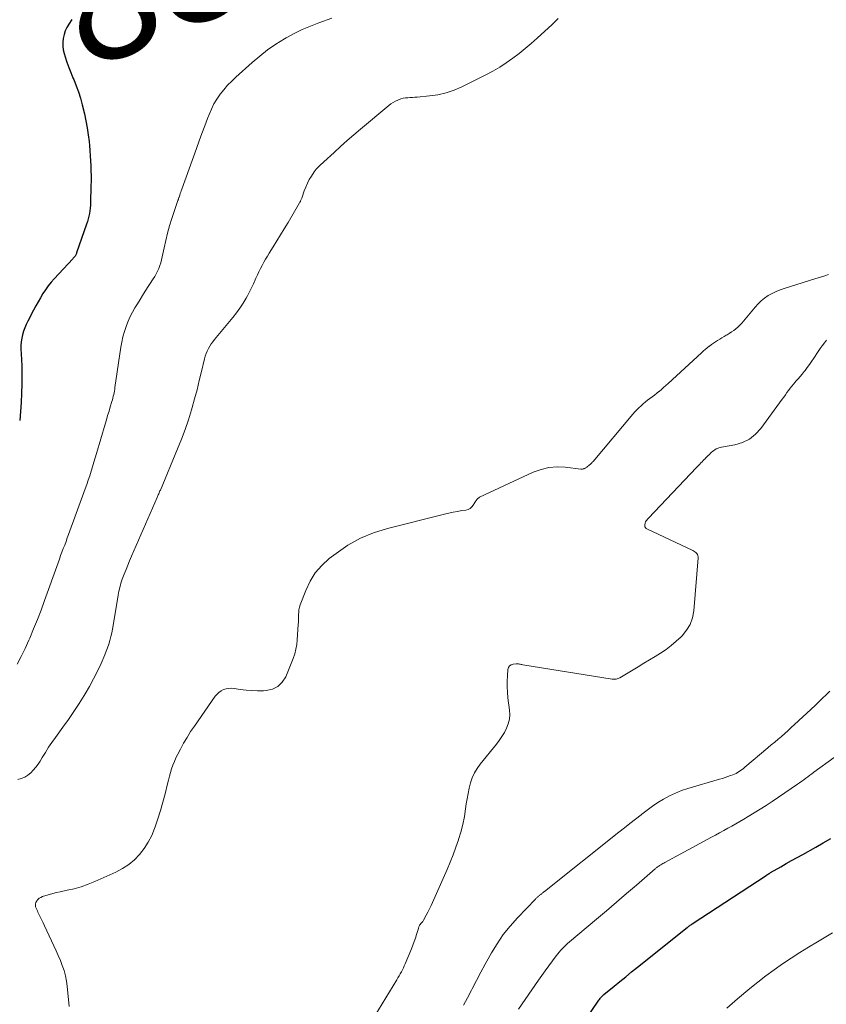
# Model space of a CAD drawing. Units: feet. Extents: x 1915000 to 1920034, y 560000 to 565000.
# Drawn here: x 1916861 to 1916992, y 560681 to 560841 of the extents above; entities that cross this region are included whole.
import ezdxf
from ezdxf.enums import TextEntityAlignment as Align

# ---------------------------------------------------------------- set-up
doc = ezdxf.new("R2010")
doc.units = ezdxf.units.FT
doc.header["$LTSCALE"] = 100
doc.header["$MEASUREMENT"] = 0
for name, color, linetype, lineweight in [('CONTOUR INDEX', 32, 'Continuous', 25), ('CONTOUR INDEX LABEL', 7, 'Continuous', 15), ('CONTOUR INTERMEDIATE', 40, 'Continuous', 15)]:
    doc.layers.add(name, color=color, linetype=linetype, lineweight=lineweight)
doc.styles.add('slant', font='romans.shx', dxfattribs={"oblique": 14.999978})

msp = doc.modelspace()

# ---------------------------------------------------------------- linework, layer by layer
at = {"layer": 'CONTOUR INDEX', "elevation": 880, "flags": 128}
for points in [[(1916869.51, 560841), (1916869.02, 560840.25), (1916868.7, 560839.7), (1916868.44, 560839.14), (1916868.24, 560838.54), (1916868.09, 560837.93), (1916868.03, 560837.3), (1916868.02, 560836.68), (1916868.11, 560836.06), (1916868.25, 560835.45), (1916868.41, 560834.93), (1916868.69, 560834.07), (1916868.99, 560833.21), (1916869.33, 560832.37), (1916869.68, 560831.53), (1916869.82, 560831.23), (1916870.22, 560830.23), (1916870.6, 560829.23), (1916870.91, 560828.2), (1916871.19, 560827.16), (1916871.55, 560825.65), (1916871.8, 560824.54), (1916872.01, 560823.42), (1916872.17, 560822.29), (1916872.31, 560821.16), (1916872.37, 560820.52), (1916872.44, 560819.7), (1916872.5, 560818.88), (1916872.55, 560818.06), (1916872.59, 560817.24), (1916872.61, 560816.42), (1916872.62, 560815.59), (1916872.62, 560814.77), (1916872.61, 560813.95), (1916872.54, 560811.27), (1916872.52, 560810.82), (1916872.48, 560810.37), (1916872.42, 560809.93), (1916872.35, 560809.49), (1916872.25, 560809.05), (1916872.14, 560808.62), (1916872.02, 560808.19), (1916871.88, 560807.76), (1916870.28, 560803.12), (1916870.28, 560803.1), (1916870.27, 560803.09), (1916870.26, 560803.07), (1916870.26, 560803.05), (1916870.24, 560802.98), (1916870.2, 560802.87), (1916870.02, 560802.59), (1916869.93, 560802.47), (1916869.84, 560802.35), (1916869.74, 560802.23), (1916869.64, 560802.12), (1916866.64, 560798.91), (1916866.13, 560798.34), (1916865.65, 560797.74), (1916865.21, 560797.12), (1916864.8, 560796.48), (1916864.41, 560795.82), (1916864.03, 560795.15), (1916863.66, 560794.48), (1916863.3, 560793.8), (1916862.36, 560792.02), (1916862.1, 560791.48), (1916861.86, 560790.94), (1916861.66, 560790.38), (1916861.49, 560789.81), (1916861.37, 560789.23), (1916861.28, 560788.65), (1916861.25, 560788.06), (1916861.25, 560787.46), (1916861.29, 560786.7), (1916861.34, 560785.73), (1916861.37, 560784.75), (1916861.38, 560783.78), (1916861.37, 560782.8), (1916861.36, 560781.79), (1916861.32, 560780.3), (1916861.26, 560778.82), (1916861.16, 560777.34), (1916861.04, 560775.86)], [(1916950.84, 560675.58), (1916955.08, 560681.79), (1916955.16, 560681.91), (1916955.25, 560682.03), (1916955.35, 560682.15), (1916955.44, 560682.26), (1916955.54, 560682.37), (1916955.65, 560682.48), (1916955.76, 560682.58), (1916955.87, 560682.68), (1916957.53, 560684.04), (1916958.47, 560684.82), (1916959.42, 560685.59), (1916960.37, 560686.36), (1916961.33, 560687.13), (1916969.39, 560693.56), (1916969.49, 560693.64), (1916969.59, 560693.72), (1916969.69, 560693.79), (1916969.79, 560693.86), (1916969.89, 560693.94), (1916969.99, 560694.01), (1916970.09, 560694.08), (1916970.2, 560694.15), (1916982.25, 560702.04), (1916982.3, 560702.07), (1916982.35, 560702.1), (1916982.4, 560702.14), (1916982.45, 560702.17), (1916982.5, 560702.2), (1916982.54, 560702.23), (1916982.59, 560702.27), (1916982.64, 560702.3), (1916982.67, 560702.32), (1916982.74, 560702.36), (1916982.81, 560702.4), (1916982.87, 560702.44), (1916982.94, 560702.48), (1916984.58, 560703.43), (1916985.47, 560703.94), (1916986.36, 560704.45), (1916987.26, 560704.96), (1916988.16, 560705.45), (1916990.27, 560706.62), (1916991.49, 560707.32), (1916992.7, 560708.03)]]:
    msp.add_lwpolyline(points, dxfattribs=at)
at = {"layer": 'CONTOUR INTERMEDIATE', "flags": 128}
for points, elevation in [([(1916911.73, 560841.23), (1916909.59, 560840.46), (1916908.23, 560839.93), (1916906.9, 560839.35), (1916905.59, 560838.7), (1916904.31, 560838), (1916904.02, 560837.83), (1916902.63, 560836.97), (1916901.29, 560836.05), (1916900.01, 560835.05), (1916898.76, 560834), (1916896.14, 560831.64), (1916895.46, 560830.99), (1916894.8, 560830.31), (1916894.19, 560829.59), (1916893.6, 560828.85), (1916893.07, 560828.08), (1916892.58, 560827.27), (1916892.16, 560826.43), (1916891.79, 560825.57), (1916891.54, 560824.92), (1916891.08, 560823.7), (1916890.62, 560822.49), (1916890.17, 560821.27), (1916889.73, 560820.05), (1916887.34, 560813.42), (1916887.26, 560813.19), (1916887.18, 560812.95), (1916887.1, 560812.72), (1916887.02, 560812.48), (1916886.91, 560812.14), (1916886.88, 560812.07), (1916886.86, 560812.01), (1916886.84, 560811.94), (1916886.82, 560811.87), (1916886.8, 560811.81), (1916886.77, 560811.74), (1916886.75, 560811.68), (1916886.73, 560811.61), (1916885.75, 560808.67), (1916885.38, 560807.5), (1916885.04, 560806.31), (1916884.74, 560805.11), (1916884.47, 560803.91), (1916884.18, 560802.44), (1916884.07, 560801.96), (1916883.94, 560801.5), (1916883.79, 560801.04), (1916883.62, 560800.58), (1916883.42, 560800.14), (1916883.21, 560799.7), (1916882.98, 560799.28), (1916882.72, 560798.86), (1916881.42, 560796.86), (1916880.99, 560796.19), (1916880.57, 560795.52), (1916880.15, 560794.84), (1916879.74, 560794.16), (1916879.35, 560793.46), (1916878.99, 560792.75), (1916878.67, 560792.03), (1916878.37, 560791.29), (1916878.31, 560791.14), (1916878.04, 560790.32), (1916877.79, 560789.48), (1916877.61, 560788.63), (1916877.45, 560787.77), (1916876.5, 560781.25), (1916876.46, 560780.96), (1916876.41, 560780.67), (1916876.36, 560780.39), (1916876.3, 560780.1), (1916876.24, 560779.81), (1916876.17, 560779.53), (1916876.09, 560779.24), (1916876.01, 560778.96), (1916875.75, 560778.12), (1916875.54, 560777.42), (1916875.32, 560776.72), (1916875.11, 560776.01), (1916874.9, 560775.31), (1916873.49, 560770.54), (1916873.28, 560769.82), (1916873.06, 560769.1), (1916872.84, 560768.37), (1916872.62, 560767.65), (1916872.4, 560766.93), (1916872.16, 560766.22), (1916871.92, 560765.5), (1916871.67, 560764.79), (1916868.98, 560757.4), (1916868.77, 560756.83), (1916868.56, 560756.25), (1916868.34, 560755.67), (1916868.12, 560755.1), (1916867.9, 560754.52), (1916867.69, 560753.95), (1916867.48, 560753.37), (1916867.27, 560752.79), (1916865.07, 560746.65), (1916864.51, 560745.12), (1916863.92, 560743.59), (1916863.3, 560742.07), (1916862.66, 560740.56), (1916862.51, 560740.2), (1916861.91, 560738.88), (1916861.28, 560737.58), (1916860.61, 560736.31)], 876), ([(1916948.46, 560841.14), (1916947.48, 560840.2), (1916945.05, 560837.96), (1916944.09, 560837.11), (1916943.11, 560836.27), (1916942.11, 560835.47), (1916941.09, 560834.69), (1916940.03, 560833.95), (1916938.96, 560833.26), (1916937.85, 560832.61), (1916936.71, 560832.01), (1916932.84, 560830.06), (1916931.57, 560829.52), (1916930.28, 560829.07), (1916928.94, 560828.77), (1916927.58, 560828.57), (1916925.58, 560828.4), (1916925.19, 560828.37), (1916924.81, 560828.34), (1916924.42, 560828.31), (1916924.04, 560828.29), (1916923.66, 560828.26), (1916923.28, 560828.19), (1916922.92, 560828.09), (1916922.55, 560827.96), (1916922.45, 560827.91), (1916922.05, 560827.73), (1916921.66, 560827.52), (1916921.3, 560827.27), (1916920.94, 560827), (1916916.36, 560823.16), (1916915.27, 560822.25), (1916914.2, 560821.32), (1916913.14, 560820.37), (1916912.08, 560819.42), (1916910.4, 560817.88), (1916910.2, 560817.69), (1916909.99, 560817.5), (1916909.78, 560817.31), (1916909.58, 560817.12), (1916909.38, 560816.92), (1916909.19, 560816.71), (1916909.02, 560816.49), (1916908.86, 560816.27), (1916908.4, 560815.57), (1916908.05, 560815), (1916907.74, 560814.41), (1916907.47, 560813.79), (1916907.23, 560813.17), (1916906.87, 560812.12), (1916906.83, 560812), (1916906.79, 560811.89), (1916906.75, 560811.77), (1916906.7, 560811.65), (1916906.65, 560811.54), (1916906.6, 560811.43), (1916906.54, 560811.32), (1916906.48, 560811.21), (1916904.6, 560808.02), (1916904, 560807.02), (1916903.4, 560806.03), (1916902.79, 560805.04), (1916902.18, 560804.06), (1916901.56, 560803.07), (1916901.25, 560802.58), (1916900.96, 560802.08), (1916900.68, 560801.58), (1916900.4, 560801.07), (1916900.14, 560800.55), (1916899.88, 560800.03), (1916899.64, 560799.51), (1916899.4, 560798.98), (1916899.28, 560798.72), (1916898.98, 560798.07), (1916898.67, 560797.42), (1916898.34, 560796.78), (1916898, 560796.14), (1916897.78, 560795.73), (1916897.3, 560794.91), (1916896.79, 560794.11), (1916896.23, 560793.34), (1916895.64, 560792.59), (1916892.69, 560789.03), (1916892.41, 560788.68), (1916892.15, 560788.32), (1916891.91, 560787.94), (1916891.68, 560787.56), (1916891.48, 560787.16), (1916891.3, 560786.76), (1916891.16, 560786.34), (1916891.04, 560785.91), (1916890.55, 560783.83), (1916890.2, 560782.36), (1916889.83, 560780.89), (1916889.43, 560779.43), (1916889.02, 560777.97), (1916888.92, 560777.64), (1916888.42, 560776.02), (1916887.89, 560774.42), (1916887.3, 560772.84), (1916886.67, 560771.28), (1916883.88, 560764.6), (1916883.81, 560764.45), (1916883.74, 560764.3), (1916883.68, 560764.14), (1916883.61, 560763.99), (1916883.54, 560763.84), (1916883.47, 560763.68), (1916883.4, 560763.53), (1916883.33, 560763.38), (1916879.2, 560753.85), (1916878.89, 560753.13), (1916878.59, 560752.41), (1916878.3, 560751.68), (1916878.01, 560750.95), (1916877.7, 560750.11), (1916877.58, 560749.79), (1916877.48, 560749.47), (1916877.38, 560749.15), (1916877.29, 560748.83), (1916877.22, 560748.5), (1916877.14, 560748.17), (1916877.08, 560747.84), (1916877.02, 560747.51), (1916876.21, 560742.63), (1916876.1, 560742.02), (1916875.98, 560741.4), (1916875.84, 560740.8), (1916875.69, 560740.19), (1916875.51, 560739.59), (1916875.32, 560739), (1916875.1, 560738.42), (1916874.86, 560737.84), (1916874.24, 560736.44), (1916873.66, 560735.17), (1916873.04, 560733.93), (1916872.37, 560732.72), (1916871.66, 560731.52), (1916871.5, 560731.25), (1916870.67, 560729.94), (1916869.82, 560728.64), (1916868.95, 560727.37), (1916868.05, 560726.1), (1916866.83, 560724.41), (1916866.27, 560723.62), (1916865.73, 560722.83), (1916865.21, 560722.01), (1916864.71, 560721.19), (1916864.35, 560720.6), (1916864.02, 560720.08), (1916863.65, 560719.59), (1916863.25, 560719.12), (1916862.83, 560718.68), (1916862.35, 560718.3), (1916861.85, 560717.98), (1916861.3, 560717.77), (1916860.72, 560717.62)], 872), ([(1916992.32, 560799.58), (1916991.77, 560799.39), (1916991.21, 560799.21), (1916990.66, 560799.03), (1916990.1, 560798.86), (1916985.16, 560797.32), (1916984.48, 560797.08), (1916983.83, 560796.82), (1916983.19, 560796.5), (1916982.57, 560796.16), (1916981.98, 560795.76), (1916981.43, 560795.32), (1916980.92, 560794.84), (1916980.44, 560794.31), (1916978.54, 560792), (1916978.25, 560791.67), (1916977.95, 560791.36), (1916977.64, 560791.06), (1916977.31, 560790.78), (1916976.96, 560790.51), (1916976.61, 560790.26), (1916976.24, 560790.02), (1916975.87, 560789.79), (1916975.74, 560789.72), (1916975.39, 560789.52), (1916975.04, 560789.31), (1916974.69, 560789.11), (1916974.34, 560788.9), (1916974, 560788.68), (1916973.66, 560788.46), (1916973.33, 560788.22), (1916973, 560787.98), (1916972.99, 560787.96), (1916972.66, 560787.71), (1916972.34, 560787.44), (1916972.03, 560787.17), (1916971.72, 560786.89), (1916966.29, 560781.88), (1916965.94, 560781.55), (1916965.58, 560781.23), (1916965.21, 560780.92), (1916964.84, 560780.62), (1916964.82, 560780.6), (1916964.46, 560780.31), (1916964.09, 560780.02), (1916963.72, 560779.74), (1916963.35, 560779.47), (1916962.98, 560779.19), (1916962.61, 560778.9), (1916962.26, 560778.6), (1916961.92, 560778.29), (1916961.56, 560777.95), (1916961.23, 560777.61), (1916960.91, 560777.27), (1916960.6, 560776.91), (1916954.14, 560769.25), (1916954.05, 560769.15), (1916953.95, 560769.05), (1916953.86, 560768.95), (1916953.76, 560768.86), (1916953.66, 560768.76), (1916953.56, 560768.67), (1916953.45, 560768.59), (1916953.35, 560768.5), (1916953.31, 560768.47), (1916953.21, 560768.4), (1916953.11, 560768.32), (1916953.01, 560768.25), (1916952.91, 560768.19), (1916952.87, 560768.16), (1916952.79, 560768.11), (1916952.7, 560768.07), (1916952.61, 560768.04), (1916952.52, 560768.02), (1916952.43, 560768.01), (1916952.33, 560768), (1916952.24, 560768), (1916952.14, 560768.01), (1916949.62, 560768.31), (1916948.28, 560768.35), (1916946.96, 560768.25), (1916945.68, 560767.94), (1916944.42, 560767.48), (1916935.68, 560763.42), (1916935.56, 560763.35), (1916935.45, 560763.27), (1916935.35, 560763.18), (1916935.26, 560763.07), (1916935.18, 560762.95), (1916935.1, 560762.83), (1916935.02, 560762.71), (1916934.95, 560762.58), (1916934.68, 560762.15), (1916934.45, 560761.86), (1916934.17, 560761.62), (1916933.85, 560761.46), (1916933.49, 560761.35), (1916932.84, 560761.25), (1916932.13, 560761.13), (1916931.42, 560760.99), (1916930.71, 560760.84), (1916930, 560760.67), (1916920.73, 560758.36), (1916918.5, 560757.66), (1916916.35, 560756.78), (1916914.33, 560755.64), (1916912.39, 560754.32), (1916911.28, 560753.47), (1916910.08, 560752.36), (1916909.02, 560751.15), (1916908.18, 560749.78), (1916907.48, 560748.31), (1916906.59, 560745.94), (1916906.47, 560745.56), (1916906.38, 560745.17), (1916906.33, 560744.77), (1916906.31, 560744.37), (1916906.3, 560743.97), (1916906.29, 560743.56), (1916906.28, 560743.16), (1916906.25, 560742.75), (1916906.11, 560740.28), (1916906.02, 560739.5), (1916905.89, 560738.74), (1916905.68, 560738), (1916905.43, 560737.26), (1916904.22, 560734.29), (1916903.66, 560733.4), (1916902.96, 560732.69), (1916902.06, 560732.27), (1916901.04, 560732.04), (1916900.6, 560732.02), (1916899.66, 560732.01), (1916898.72, 560732.03), (1916897.78, 560732.11), (1916896.85, 560732.23), (1916895.87, 560732.38), (1916895.43, 560732.42), (1916895, 560732.4), (1916894.57, 560732.32), (1916894.15, 560732.19), (1916893.75, 560731.99), (1916893.39, 560731.75), (1916893.08, 560731.46), (1916892.79, 560731.12), (1916889.41, 560726.28), (1916888.79, 560725.37), (1916888.2, 560724.44), (1916887.65, 560723.49), (1916887.12, 560722.52), (1916886.69, 560721.7), (1916886.41, 560721.13), (1916886.15, 560720.55), (1916885.92, 560719.95), (1916885.71, 560719.35), (1916885.53, 560718.74), (1916885.35, 560718.13), (1916885.18, 560717.51), (1916885.03, 560716.89), (1916884.63, 560715.25), (1916884.28, 560713.9), (1916883.91, 560712.57), (1916883.49, 560711.24), (1916883.05, 560709.93), (1916882.94, 560709.63), (1916882.47, 560708.5), (1916881.92, 560707.42), (1916881.26, 560706.41), (1916880.51, 560705.44), (1916879.66, 560704.57), (1916878.74, 560703.79), (1916877.73, 560703.13), (1916876.65, 560702.56), (1916873.22, 560701.03), (1916872.13, 560700.59), (1916871.02, 560700.2), (1916869.89, 560699.88), (1916868.74, 560699.62), (1916867.59, 560699.39), (1916867, 560699.26), (1916866.43, 560699.12), (1916865.86, 560698.96), (1916865.29, 560698.78), (1916864.73, 560698.59), (1916864.46, 560698.47), (1916864.22, 560698.32), (1916864, 560698.13), (1916863.81, 560697.91), (1916863.75, 560697.82), (1916863.65, 560697.62), (1916863.58, 560697.4), (1916863.58, 560697.18), (1916863.63, 560696.95), (1916863.71, 560696.72), (1916863.81, 560696.49), (1916863.91, 560696.27), (1916864.01, 560696.04), (1916864.22, 560695.62), (1916864.43, 560695.18), (1916864.64, 560694.75), (1916864.85, 560694.31), (1916865.06, 560693.87), (1916866.59, 560690.6), (1916866.96, 560689.81), (1916867.31, 560689.01), (1916867.64, 560688.21), (1916867.96, 560687.4), (1916868.24, 560686.57), (1916868.47, 560685.74), (1916868.63, 560684.89), (1916868.76, 560684.03), (1916869.09, 560680.77)], 868), ([(1916917.51, 560677.28), (1916922.26, 560685.08), (1916922.45, 560685.4), (1916922.64, 560685.72), (1916922.82, 560686.04), (1916923, 560686.37), (1916923.17, 560686.7), (1916923.33, 560687.03), (1916923.48, 560687.36), (1916923.63, 560687.7), (1916924.64, 560690.13), (1916924.86, 560690.7), (1916925.08, 560691.28), (1916925.28, 560691.86), (1916925.46, 560692.44), (1916925.77, 560693.44), (1916925.8, 560693.53), (1916925.83, 560693.62), (1916925.86, 560693.71), (1916925.89, 560693.8), (1916925.93, 560693.88), (1916925.95, 560693.92), (1916925.97, 560693.97), (1916926, 560694.01), (1916926.03, 560694.05), (1916926.06, 560694.09), (1916926.09, 560694.13), (1916926.13, 560694.17), (1916926.16, 560694.21), (1916926.28, 560694.34), (1916926.37, 560694.44), (1916926.46, 560694.55), (1916926.54, 560694.66), (1916926.61, 560694.78), (1916927.04, 560695.56), (1916927.32, 560696.08), (1916927.58, 560696.6), (1916927.84, 560697.13), (1916928.08, 560697.66), (1916930.44, 560702.99), (1916930.95, 560704.18), (1916931.43, 560705.38), (1916931.87, 560706.6), (1916932.29, 560707.83), (1916932.3, 560707.86), (1916932.66, 560709.08), (1916932.98, 560710.32), (1916933.23, 560711.57), (1916933.43, 560712.83), (1916933.54, 560713.63), (1916933.68, 560714.49), (1916933.84, 560715.35), (1916934.03, 560716.21), (1916934.24, 560717.06), (1916934.51, 560717.88), (1916934.86, 560718.67), (1916935.3, 560719.41), (1916935.8, 560720.11), (1916938.42, 560723.33), (1916938.89, 560723.95), (1916939.33, 560724.59), (1916939.72, 560725.25), (1916940.08, 560725.94), (1916940.35, 560726.65), (1916940.54, 560727.38), (1916940.59, 560728.12), (1916940.56, 560728.88), (1916940.31, 560730.87), (1916940.22, 560731.76), (1916940.17, 560732.66), (1916940.18, 560733.55), (1916940.23, 560734.44), (1916940.31, 560735.47), (1916940.41, 560735.79), (1916940.57, 560736.04), (1916940.83, 560736.21), (1916941.14, 560736.33), (1916941.63, 560736.38), (1916941.77, 560736.39), (1916941.9, 560736.39), (1916942.04, 560736.37), (1916942.17, 560736.34), (1916942.31, 560736.31), (1916942.45, 560736.28), (1916942.58, 560736.25), (1916942.72, 560736.23), (1916957.25, 560733.89), (1916957.41, 560733.87), (1916957.56, 560733.87), (1916957.72, 560733.88), (1916957.87, 560733.9), (1916958.02, 560733.94), (1916958.17, 560733.99), (1916958.31, 560734.05), (1916958.45, 560734.12), (1916961.46, 560735.92), (1916962.37, 560736.47), (1916963.28, 560737.02), (1916964.19, 560737.58), (1916965.09, 560738.14), (1916965.97, 560738.73), (1916966.82, 560739.35), (1916967.63, 560740.04), (1916968.41, 560740.76), (1916968.59, 560740.93), (1916969.31, 560741.83), (1916969.89, 560742.79), (1916970.25, 560743.85), (1916970.47, 560744.98), (1916971.18, 560753.57), (1916971.18, 560753.77), (1916971.14, 560753.96), (1916971.06, 560754.13), (1916970.95, 560754.29), (1916970.81, 560754.44), (1916970.65, 560754.57), (1916970.49, 560754.68), (1916970.31, 560754.78), (1916962.85, 560758.32), (1916962.77, 560758.37), (1916962.7, 560758.42), (1916962.64, 560758.49), (1916962.58, 560758.56), (1916962.54, 560758.64), (1916962.51, 560758.72), (1916962.51, 560758.81), (1916962.52, 560758.9), (1916962.6, 560759.29), (1916962.62, 560759.36), (1916962.64, 560759.43), (1916962.67, 560759.49), (1916962.71, 560759.55), (1916962.75, 560759.61), (1916962.79, 560759.66), (1916962.84, 560759.72), (1916962.89, 560759.77), (1916962.9, 560759.79), (1916962.96, 560759.85), (1916963.02, 560759.91), (1916963.08, 560759.97), (1916963.13, 560760.03), (1916970.92, 560768.26), (1916971.1, 560768.44), (1916971.28, 560768.63), (1916971.46, 560768.82), (1916971.64, 560769), (1916971.82, 560769.19), (1916972, 560769.37), (1916972.18, 560769.55), (1916972.36, 560769.74), (1916972.4, 560769.78), (1916972.6, 560769.98), (1916972.8, 560770.18), (1916973, 560770.38), (1916973.21, 560770.58), (1916973.35, 560770.72), (1916973.52, 560770.88), (1916973.71, 560771.02), (1916973.9, 560771.15), (1916974.11, 560771.26), (1916974.33, 560771.35), (1916974.55, 560771.43), (1916974.77, 560771.49), (1916975, 560771.55), (1916977.16, 560771.95), (1916978.38, 560772.33), (1916979.51, 560772.87), (1916980.48, 560773.65), (1916981.35, 560774.6), (1916984.82, 560779.34), (1916985.08, 560779.69), (1916985.34, 560780.05), (1916985.59, 560780.41), (1916985.84, 560780.76), (1916986.1, 560781.12), (1916986.37, 560781.46), (1916986.65, 560781.8), (1916986.94, 560782.12), (1916987.06, 560782.25), (1916987.41, 560782.63), (1916987.76, 560783.03), (1916988.09, 560783.43), (1916988.42, 560783.84), (1916988.53, 560783.98), (1916988.9, 560784.47), (1916989.26, 560784.97), (1916989.61, 560785.47), (1916989.96, 560785.98), (1916990.67, 560787.08), (1916991, 560787.56), (1916991.33, 560788.03), (1916991.68, 560788.49), (1916992.04, 560788.95)], 868), ([(1916933.08, 560680.96), (1916933.72, 560682.17), (1916934.36, 560683.38), (1916934.49, 560683.63), (1916935.19, 560684.97), (1916935.9, 560686.3), (1916936.62, 560687.63), (1916937.35, 560688.95), (1916937.62, 560689.44), (1916938.55, 560690.95), (1916939.55, 560692.42), (1916940.66, 560693.81), (1916941.84, 560695.14), (1916944.77, 560698.2), (1916944.84, 560698.27), (1916944.92, 560698.35), (1916945, 560698.42), (1916945.08, 560698.49), (1916945.17, 560698.56), (1916945.25, 560698.63), (1916945.33, 560698.7), (1916945.42, 560698.76), (1916945.45, 560698.8), (1916945.55, 560698.88), (1916945.65, 560698.96), (1916945.74, 560699.04), (1916945.84, 560699.12), (1916945.93, 560699.2), (1916946.03, 560699.28), (1916946.13, 560699.35), (1916946.22, 560699.43), (1916958.3, 560709.03), (1916959.21, 560709.74), (1916960.11, 560710.46), (1916961.01, 560711.17), (1916961.91, 560711.88), (1916962.02, 560711.97), (1916962.88, 560712.62), (1916963.76, 560713.25), (1916964.66, 560713.85), (1916965.58, 560714.43), (1916966.53, 560714.95), (1916967.49, 560715.41), (1916968.5, 560715.81), (1916969.52, 560716.15), (1916974.67, 560717.64), (1916975.13, 560717.77), (1916975.57, 560717.92), (1916976.02, 560718.07), (1916976.46, 560718.23), (1916976.79, 560718.35), (1916977.06, 560718.47), (1916977.33, 560718.59), (1916977.59, 560718.73), (1916977.83, 560718.89), (1916978.08, 560719.06), (1916978.31, 560719.23), (1916978.55, 560719.41), (1916978.77, 560719.6), (1916982.51, 560722.75), (1916983.06, 560723.21), (1916983.61, 560723.67), (1916984.15, 560724.14), (1916984.7, 560724.61), (1916985.24, 560725.08), (1916985.77, 560725.56), (1916986.3, 560726.04), (1916986.83, 560726.53), (1916990.17, 560729.64), (1916990.78, 560730.21), (1916991.38, 560730.79), (1916991.97, 560731.37), (1916992.57, 560731.96)], 872), ([(1916942.02, 560680.34), (1916943.09, 560681.9), (1916944.17, 560683.46), (1916945.27, 560685), (1916946.37, 560686.54), (1916948.14, 560688.97), (1916948.38, 560689.28), (1916948.62, 560689.59), (1916948.88, 560689.88), (1916949.15, 560690.17), (1916949.42, 560690.44), (1916949.7, 560690.71), (1916949.99, 560690.97), (1916950.29, 560691.23), (1916954.66, 560694.91), (1916956.29, 560696.29), (1916957.92, 560697.68), (1916959.54, 560699.07), (1916961.16, 560700.46), (1916964.2, 560703.09), (1916964.3, 560703.17), (1916964.39, 560703.25), (1916964.49, 560703.33), (1916964.59, 560703.41), (1916964.69, 560703.48), (1916964.79, 560703.56), (1916964.9, 560703.62), (1916965.01, 560703.69), (1916965.12, 560703.75), (1916965.28, 560703.85), (1916965.45, 560703.94), (1916965.61, 560704.03), (1916965.78, 560704.12), (1916973.36, 560708.23), (1916974.02, 560708.59), (1916974.67, 560708.95), (1916975.33, 560709.31), (1916975.98, 560709.68), (1916976.64, 560710.04), (1916977.29, 560710.41), (1916977.94, 560710.79), (1916978.59, 560711.16), (1916979.29, 560711.57), (1916980.29, 560712.17), (1916981.27, 560712.78), (1916982.25, 560713.4), (1916983.21, 560714.05), (1916987.32, 560716.85), (1916987.65, 560717.08), (1916987.99, 560717.32), (1916988.32, 560717.56), (1916988.64, 560717.8), (1916988.97, 560718.05), (1916989.3, 560718.3), (1916989.63, 560718.54), (1916989.95, 560718.79), (1916993.24, 560721.19)], 876), ([(1916975.84, 560680.49), (1916976.69, 560681.23), (1916977.55, 560681.97), (1916979.55, 560683.65), (1916980.85, 560684.7), (1916982.17, 560685.73), (1916983.53, 560686.71), (1916984.9, 560687.67), (1916986.29, 560688.59), (1916987.7, 560689.5), (1916989.12, 560690.39), (1916990.55, 560691.26), (1916992.99, 560692.73)], 884)]:
    msp.add_lwpolyline(points, dxfattribs=dict(at, elevation=elevation))

# ---------------------------------------------------------------- texts
at = {"layer": 'CONTOUR INDEX LABEL', "style": 'slant', "oblique": 15}
msp.add_text('880', height=20, rotation=23.2699, dxfattribs=at).set_placement((1916888.86, 560850.62, 880), align=Align.MIDDLE_CENTER)

doc.saveas('drawing.dxf')
